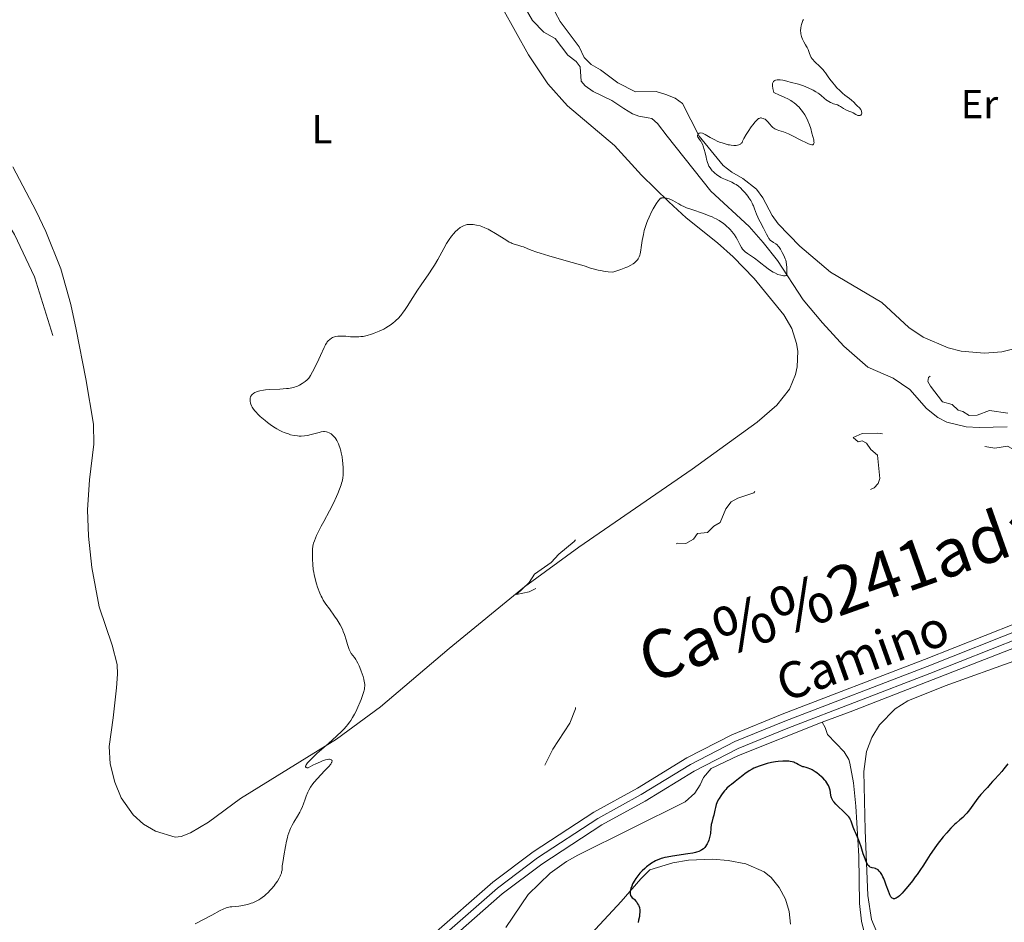
# Model space of a CAD drawing. Units: metres. Extents: x 622181 to 629149, y 4664722 to 4669471.
# Drawn here: x 623024 to 623269, y 4667259 to 4667484 of the extents above; entities that cross this region are included whole.
import ezdxf
from ezdxf.enums import TextEntityAlignment as Align

# ---------------------------------------------------------------- set-up
doc = ezdxf.new("R2010")
doc.units = ezdxf.units.M
doc.header["$MEASUREMENT"] = 0
for name, pattern in [('DGN Style 3', [117.72656, 84.0904, -33.63616]), ('DGN Style 4', [134.62873, 67.27232, -33.63616, 0.08409, -33.63616]), ('DGN Style 5', [58.86328, 25.22712, -33.63616])]:
    doc.linetypes.add(name, pattern=pattern)
for name, color, linetype, lineweight in [('Entidades rústicas y varios', 7, 'Continuous', 0), ('Hidrografía', 7, 'Continuous', 0), ('Relieve y altimetría', 7, 'Continuous', 0), ('Textos de rotulación', 7, 'Continuous', 0), ('Trazados', 7, 'Continuous', 0), ('Viales y ferrocarril', 7, 'Continuous', 0)]:
    doc.layers.add(name, color=color, linetype=linetype, lineweight=lineweight)
doc.styles.add('Style-ariali', font='ariali.shx', dxfattribs={"bigfont": 'arialibig.shx'})
doc.styles.add('Style-arialn', font='arialn.shx', dxfattribs={"bigfont": 'arialnbig.shx'})
doc.styles.add('Style-times', font='times.shx', dxfattribs={"bigfont": 'timesbig.shx'})

msp = doc.modelspace()

# ---------------------------------------------------------------- linework, layer by layer
at = {"layer": 'Entidades rústicas y varios', "color": 92, "linetype": 'Continuous', "lineweight": 0}
for points in [[(623140.7, 4667492.3, 293.31), (623150.42, 4667474.83, 293.12), (623155.25, 4667467.55, 293.03), (623160.08, 4667462.08, 294.02), (623171.83, 4667452.24, 294.27), (623178.56, 4667444.85, 294.62), (623185.32, 4667438.21, 294.71), (623189.65, 4667434.24, 294.97), (623197.46, 4667428.03, 295.93), (623201.36, 4667424.54, 295.51), (623206.53, 4667419.1, 296.4), (623213.91, 4667410.07, 295.91), (623215.94, 4667406.72, 296.51), (623217.13, 4667402.99, 296.82), (623217.4, 4667401.05, 296.76), (623217.25, 4667397.14, 296.47), (623216.83, 4667395.22, 296.3), (623215.35, 4667391.6, 296.28), (623212.2, 4667387.66, 296.34), (623207.33, 4667383.4, 296.14), (623191.14, 4667371.66, 297.11), (623162.95, 4667352.26, 297.48), (623149.4, 4667342.44, 297.4), (623130.63, 4667327.11, 296.15), (623113.53, 4667312.53, 295.33), (623102.65, 4667304.49, 295.06), (623078.68, 4667289.74, 294.15), (623070.77, 4667283.89, 294.18), (623066.3, 4667281.21, 294.08), (623063.91, 4667280.26, 294.09), (623062.44, 4667280.15, 294.06), (623057.52, 4667281.65, 293.7), (623054.56, 4667283.4, 293.35), (623051.98, 4667285.67, 293.35), (623049.02, 4667289.88, 293.12), (623047.47, 4667293.81, 293.08), (623046.31, 4667298.38, 293.09), (623046.04, 4667302.65, 292.93), (623047.01, 4667309.83, 292.89), (623047.86, 4667317.25, 292.66), (623048.13, 4667320.7, 292.51), (623047.98, 4667323.08, 292.4), (623046.77, 4667327.92, 292.42), (623043.55, 4667337.43, 292.37), (623041.68, 4667347.25, 292.16), (623040.87, 4667355.02, 292.15), (623040.66, 4667361.56, 292.15), (623041.14, 4667369.04, 292.11), (623042.22, 4667377.91, 291.91), (623042.09, 4667382.9, 291.88), (623040.2, 4667394.18, 291.7), (623037.84, 4667406.46, 291.69), (623036.5, 4667412.65, 291.61), (623033.96, 4667421.54, 291.47), (623030.28, 4667430.84, 291.42), (623027.85, 4667435.86, 291.51), (623022.01, 4667446.91, 291.37)], [(623274.17, 4667402.38, 297.66), (623268.18, 4667400.87, 297.58), (623263.93, 4667400.53, 297.54), (623258.09, 4667401.04, 297.46), (623254.81, 4667401.85, 297.48), (623248.62, 4667404.54, 297.25), (623245.09, 4667406.92, 297), (623238.33, 4667413.19, 296.89), (623225.55, 4667420.73, 295.98), (623217.93, 4667427.2, 295.66), (623212.52, 4667432.75, 295.81), (623211.08, 4667434.78, 295.71), (623208.73, 4667439.24, 295.42), (623207.13, 4667441.4, 295.2), (623203.78, 4667444.06, 295.31), (623201.03, 4667445.57, 295.12), (623198.87, 4667447.28, 295.22), (623192.91, 4667454.56, 294.54), (623188.7, 4667462.65, 294.6), (623186.92, 4667463.98, 294.52), (623184.58, 4667464.91, 294.46), (623182.21, 4667465.65, 294.4), (623176.99, 4667465.56, 294.37), (623172.67, 4667467.82, 293.94), (623168.34, 4667471.05, 293.88), (623165.99, 4667472.37, 292.61), (623164.23, 4667474.15, 291.99), (623163.01, 4667476.77, 292.94), (623158.24, 4667483.09, 292.28), (623157.02, 4667485.43, 292.64)], [(623387.9, 4667363.99, 300.27), (623375.98, 4667360.31, 300.4), (623357.23, 4667353.35, 300.39), (623333.74, 4667345.68, 300.09), (623315.79, 4667339.35, 299.69), (623290.13, 4667330.72, 299.45), (623254.11, 4667317.76, 299.12), (623244.84, 4667314.09, 299), (623241.69, 4667312.1, 299.16), (623237.79, 4667308.12, 299.1), (623235.86, 4667304.94, 299.12), (623234.55, 4667301.46, 299.16), (623233.86, 4667296.49, 299.3), (623234.19, 4667281.9, 299.78), (623234.84, 4667265.59, 300.44), (623235.8, 4667259.67, 300.53), (623237.76, 4667254.9, 300.55)], [(623161.67, 4667251.45, 299.32), (623173.5, 4667264.09, 299.54), (623178.34, 4667269.73, 300.14), (623180.63, 4667271.97, 300.02), (623186.31, 4667273.75, 300.36), (623190.22, 4667274.43, 300.49), (623196.17, 4667274.69, 300.77), (623200.13, 4667274.35, 301.08), (623204.51, 4667273.47, 301.65), (623209.08, 4667271.52, 302.21), (623210.79, 4667270.08, 302.48), (623212.82, 4667267.58, 302.72), (623214.34, 4667264.74, 303.03), (623215.29, 4667261.66, 303.11), (623215.62, 4667258.46, 302.95)]]:
    msp.add_polyline3d(points, dxfattribs=at)
at = {"layer": 'Hidrografía', "color": 142, "linetype": 'DGN Style 3', "lineweight": 13}
for points in [[(623149.25, 4667487.08, 290.88), (623151.4, 4667483.33, 291.25), (623154.24, 4667480.4, 291.62), (623157.05, 4667478.85, 291.99), (623160.2, 4667474.73, 291.99), (623162.27, 4667473.13, 291.99), (623163.24, 4667471.79, 291.99), (623163.5, 4667468.22, 291.62), (623164.51, 4667467.04, 291.62), (623166.52, 4667465.68, 291.99), (623171.14, 4667463.47, 292.74), (623174.16, 4667461.43, 292.37), (623176.29, 4667460.08, 292.62), (623177.87, 4667459.51, 292.74), (623180.17, 4667459.15, 292.74), (623181.07, 4667458.97, 294.6), (623182.53, 4667457.67, 295.05), (623184.92, 4667454.55, 293.86), (623195.82, 4667440.86, 294.22), (623205.29, 4667432.05, 294.59), (623208.83, 4667428.09, 294.78), (623212.41, 4667423.58, 294.98), (623218.75, 4667413.84, 294.98), (623223.54, 4667408.09, 295.19), (623228.91, 4667402.32, 295.3), (623234.85, 4667397.1, 294.98), (623241.17, 4667394.33, 295.72), (623245.29, 4667391.52, 296.07), (623249.46, 4667386.81, 296.09), (623252.28, 4667384.57, 296.09), (623254.52, 4667383.4, 296.09), (623259.36, 4667382.24, 296.23), (623262.57, 4667382.06, 296.47), (623269.53, 4667382.27, 296.47)], [(623002.07, 4667442.85, 289.04), (623009.87, 4667440.1, 289.46), (623017.08, 4667435.99, 289.58), (623019.13, 4667434.56, 289.76), (623021.16, 4667432.26, 289.89), (623022.44, 4667430.11, 289.98), (623027.43, 4667419.52, 290.68), (623031.97, 4667404.96, 291.27)], [(623223.47, 4667308.71, 298.27), (623230.46, 4667311.34, 298.5), (623271.8, 4667327.38, 298.5)], [(623144.72, 4667257.64, 296.64), (623150.34, 4667265.83, 297.01), (623155.76, 4667271.2, 297.01), (623159.84, 4667274.08, 297.01), (623162.66, 4667275.61, 297.01), (623189.35, 4667288.95, 297.38), (623191.8, 4667291.08, 297.38), (623193.14, 4667293.16, 297.75), (623193.92, 4667294.99, 297.76), (623195.88, 4667297.22, 297.76), (623202.65, 4667300.45, 297.76), (623223.47, 4667308.71, 298.27)], [(623249.05, 4667239.01, 301.11), (623246.88, 4667240.26, 301.11), (623238.07, 4667246.78, 301.11), (623236.47, 4667248.74, 301.04), (623235.36, 4667251, 300.89), (623233.29, 4667259.19, 300.73), (623232.81, 4667263.6, 300.74), (623232.61, 4667275.44, 300.36), (623231.84, 4667287.87, 299.25), (623231.28, 4667293.61, 299.25), (623230.35, 4667298.54, 299.25), (623230.11, 4667299.47, 299.25), (623228.98, 4667301.35, 299.25), (623224.83, 4667305.65, 298.5), (623224.2, 4667307.43, 298.13), (623223.47, 4667308.71, 298.27)]]:
    msp.add_polyline3d(points, dxfattribs=at)
at = {"layer": 'Relieve y altimetría', "color": 36, "linetype": 'Continuous', "lineweight": 0, "elevation": 295, "flags": 128}
for points in [[(623218.86, 4667483.61), (623218.71, 4667483.34), (623218.51, 4667482.84), (623218.35, 4667482.3), (623218.28, 4667482), (623218.19, 4667481.53), (623218.13, 4667480.79), (623218.14, 4667480.29), (623218.17, 4667480.04), (623218.23, 4667479.68), (623218.32, 4667479.33), (623218.4, 4667479.1), (623218.59, 4667478.67), (623218.92, 4667478.05), (623219.38, 4667477.28), (623219.59, 4667476.9), (623219.73, 4667476.62), (623219.97, 4667476.08), (623220.33, 4667475.09), (623220.49, 4667474.67), (623220.67, 4667474.3), (623220.76, 4667474.13), (623220.99, 4667473.81), (623221.17, 4667473.6), (623221.62, 4667473.13), (623223.03, 4667471.8), (623223.72, 4667471.07)], [(623223.72, 4667471.07), (623223.92, 4667470.83), (623224.28, 4667470.35), (623224.99, 4667469.32), (623225.41, 4667468.72), (623226.13, 4667467.8), (623226.53, 4667467.32), (623227.18, 4667466.59), (623227.85, 4667465.9), (623228.18, 4667465.58), (623228.52, 4667465.29), (623229.15, 4667464.76), (623230.29, 4667463.91), (623230.76, 4667463.54), (623231.33, 4667463.03), (623231.89, 4667462.43), (623232.14, 4667462.17), (623232.86, 4667461.5), (623233.05, 4667461.28), (623233.13, 4667461.16), (623233.2, 4667461.03), (623233.3, 4667460.76), (623233.32, 4667460.64), (623233.34, 4667460.4), (623233.33, 4667460.23), (623233.26, 4667460), (623233.09, 4667459.79), (623232.97, 4667459.71), (623232.75, 4667459.66), (623232.48, 4667459.68), (623232.34, 4667459.72), (623232.18, 4667459.78), (623231.86, 4667459.94), (623231.17, 4667460.34), (623230.84, 4667460.52), (623230.36, 4667460.72), (623229.73, 4667460.95), (623229.39, 4667461.11), (623228.83, 4667461.44), (623228.08, 4667461.93), (623227.74, 4667462.14), (623227.27, 4667462.35), (623226.35, 4667462.63), (623225.84, 4667462.82), (623225.56, 4667462.94), (623225.14, 4667463.15), (623224.73, 4667463.39), (623224.54, 4667463.53), (623223.99, 4667463.99), (623223.21, 4667464.69), (623222.74, 4667465.06), (623222.48, 4667465.24), (623221.89, 4667465.6), (623221.26, 4667465.96), (623219.99, 4667466.58), (623218.87, 4667467.07), (623218.36, 4667467.26), (623217.62, 4667467.48), (623215.53, 4667467.95), (623214.91, 4667468.15), (623214.09, 4667468.41), (623213.66, 4667468.52), (623213.05, 4667468.6), (623212.75, 4667468.61), (623212.29, 4667468.57), (623211.87, 4667468.46), (623211.68, 4667468.37), (623211.48, 4667468.24), (623211.39, 4667468.16), (623211.28, 4667468), (623211.19, 4667467.81), (623211.16, 4667467.7), (623211.11, 4667467.45), (623211.11, 4667467.3), (623211.11, 4667467.05), (623211.2, 4667466.44), (623211.28, 4667466.08), (623211.46, 4667465.46), (623211.8, 4667465.26), (623212.55, 4667464.9), (623214.16, 4667464.21), (623214.98, 4667463.82), (623215.69, 4667463.42), (623216.04, 4667463.2), (623216.55, 4667462.84), (623217.04, 4667462.44), (623217.28, 4667462.22), (623217.74, 4667461.76), (623217.96, 4667461.51), (623218.28, 4667461.12), (623218.59, 4667460.71), (623219.15, 4667459.83), (623219.64, 4667458.94), (623219.92, 4667458.37), (623220.35, 4667457.35), (623220.63, 4667456.5), (623220.9, 4667455.34), (623221.38, 4667453.61), (623221.45, 4667453.17), (623221.46, 4667452.98), (623221.43, 4667452.73)], [(623221.43, 4667452.73), (623221.36, 4667452.54), (623221.16, 4667452.39), (623220.89, 4667452.38), (623220.5, 4667452.48), (623219.94, 4667452.71), (623219.58, 4667452.87), (623218.21, 4667453.55), (623216.09, 4667454.63), (623215.1, 4667455.1), (623214.66, 4667455.29), (623213.88, 4667455.6), (623212.71, 4667455.98), (623212.26, 4667456.13), (623212.07, 4667456.21), (623211.72, 4667456.38), (623211.42, 4667456.57), (623211.23, 4667456.72), (623210.88, 4667457.06), (623210.48, 4667457.52), (623209.93, 4667458.16), (623209.66, 4667458.44), (623209.53, 4667458.56), (623209.27, 4667458.75), (623209.01, 4667458.89), (623208.84, 4667458.96), (623208.51, 4667459.06), (623208.29, 4667459.1), (623208.18, 4667459.1), (623207.99, 4667459.07), (623207.79, 4667458.99), (623207.68, 4667458.93), (623207.43, 4667458.74), (623207.29, 4667458.62), (623207.06, 4667458.39), (623206.8, 4667458.1), (623206.23, 4667457.4), (623205.83, 4667456.86), (623205.06, 4667455.74), (623204.56, 4667454.94), (623204.03, 4667453.95), (623203.69, 4667453.28), (623203.54, 4667453.02), (623203.37, 4667452.8), (623203.28, 4667452.71), (623203.13, 4667452.59), (623203.02, 4667452.52), (623202.78, 4667452.4), (623202.39, 4667452.29), (623202.12, 4667452.25), (623201.54, 4667452.22), (623200.86, 4667452.28), (623200.39, 4667452.36), (623200.06, 4667452.43), (623199.36, 4667452.61), (623198.6, 4667452.86), (623198.19, 4667453.01), (623197.56, 4667453.26), (623196.58, 4667453.72), (623195.6, 4667454.26), (623194.4, 4667454.94), (623193.89, 4667455.18), (623193.68, 4667455.26), (623193.31, 4667455.35), (623193.02, 4667455.34), (623192.86, 4667455.3), (623192.63, 4667455.15), (623192.53, 4667455.01), (623192.46, 4667454.79), (623192.46, 4667454.57), (623192.53, 4667454.32), (623192.6, 4667454.2), (623192.92, 4667453.76), (623193.29, 4667453.27), (623193.48, 4667452.95), (623193.77, 4667452.38), (623193.9, 4667452.03), (623194.14, 4667451.26), (623194.35, 4667450.43), (623194.6, 4667449.34), (623194.72, 4667448.84), (623194.96, 4667447.98), (623195.09, 4667447.61), (623195.32, 4667447.11), (623195.6, 4667446.64), (623195.78, 4667446.4), (623196.14, 4667445.97), (623196.34, 4667445.75), (623196.68, 4667445.42), (623197.26, 4667444.95), (623197.91, 4667444.5), (623198.27, 4667444.3), (623198.64, 4667444.11), (623199.41, 4667443.76), (623200.98, 4667443.1), (623201.71, 4667442.73), (623202.05, 4667442.53), (623202.67, 4667442.08), (623203.25, 4667441.58), (623203.61, 4667441.22), (623204.29, 4667440.45)], [(623204.29, 4667440.45), (623204.95, 4667439.62), (623205.26, 4667439.18), (623205.7, 4667438.52), (623206.08, 4667437.85), (623206.25, 4667437.51), (623206.4, 4667437.18), (623206.67, 4667436.51), (623207.17, 4667435.12), (623207.47, 4667434.38), (623207.65, 4667433.99), (623208.06, 4667433.2), (623208.9, 4667431.67), (623209.26, 4667431), (623209.65, 4667430.2), (623210.02, 4667429.42), (623210.21, 4667429.11), (623210.32, 4667428.97), (623210.57, 4667428.7), (623210.84, 4667428.46), (623211.03, 4667428.31), (623211.41, 4667428.06), (623211.96, 4667427.73), (623212.25, 4667427.5), (623212.57, 4667427.15), (623212.75, 4667426.92), (623213.11, 4667426.41), (623213.29, 4667426.12), (623213.57, 4667425.63), (623213.97, 4667424.85), (623214.3, 4667424.05), (623214.43, 4667423.66), (623214.53, 4667423.28), (623214.65, 4667422.58), (623214.7, 4667421.95), (623214.7, 4667420.91), (623214.72, 4667420.39), (623214.7, 4667420.2), (623214.66, 4667420.04), (623214.5, 4667419.87), (623214.25, 4667419.81), (623213.85, 4667419.82), (623213.61, 4667419.86), (623213.19, 4667419.95), (623212.47, 4667420.17), (623211.69, 4667420.52), (623211.29, 4667420.73), (623210.88, 4667420.97), (623210.07, 4667421.53), (623209.27, 4667422.15), (623208.23, 4667422.99), (623207.72, 4667423.39), (623206.63, 4667424.18), (623204.87, 4667425.37), (623204.34, 4667425.76), (623204.12, 4667425.96), (623203.83, 4667426.26), (623203.69, 4667426.43), (623203.42, 4667426.83), (623202.99, 4667427.59), (623202.38, 4667428.75), (623202.07, 4667429.32), (623201.66, 4667430.02), (623201.43, 4667430.35), (623201.04, 4667430.85), (623200.57, 4667431.37), (623200.29, 4667431.65), (623199.7, 4667432.18), (623199.37, 4667432.46), (623198.82, 4667432.89), (623198.19, 4667433.32), (623197.85, 4667433.54), (623197.11, 4667433.97), (623196.71, 4667434.17), (623196.07, 4667434.48), (623195.39, 4667434.76), (623193.93, 4667435.3), (623191.01, 4667436.27), (623189.75, 4667436.73), (623189.21, 4667436.95), (623188.3, 4667437.4), (623187.79, 4667437.68), (623186.92, 4667438.2), (623186.32, 4667438.54), (623186.02, 4667438.68), (623185.42, 4667438.93), (623185.02, 4667439.06), (623184.77, 4667439.12), (623184.29, 4667439.21), (623183.83, 4667439.23), (623183.57, 4667439.2), (623183.46, 4667439.16), (623183.29, 4667439.09), (623183.19, 4667439.02), (623182.98, 4667438.82), (623182.75, 4667438.55), (623182.2, 4667437.72), (623181.45, 4667436.48), (623181.04, 4667435.72), (623180.4, 4667434.44), (623180, 4667433.52)], [(623180, 4667433.52), (623179.82, 4667433.04), (623179.56, 4667432.31), (623179.34, 4667431.56), (623179.21, 4667431.06), (623178.98, 4667430.06), (623178.72, 4667428.61), (623178.46, 4667426.88), (623178.34, 4667426.15), (623178.18, 4667425.28), (623178.09, 4667424.92), (623177.95, 4667424.52), (623177.87, 4667424.34), (623177.69, 4667424.01), (623177.56, 4667423.81), (623177.22, 4667423.42), (623176.78, 4667423.02), (623176.48, 4667422.81), (623175.9, 4667422.46), (623175.1, 4667422.07), (623174.61, 4667421.85), (623173.4, 4667421.38), (623172.66, 4667421.12), (623171.39, 4667420.7), (623170.2, 4667420.83), (623169.51, 4667420.92), (623168.31, 4667421.11), (623167.77, 4667421.22), (623166.79, 4667421.47), (623165.84, 4667421.75), (623164.47, 4667422.18), (623163.67, 4667422.43), (623160.34, 4667423.41), (623155.43, 4667424.81), (623153.31, 4667425.45), (623152.44, 4667425.73), (623151.05, 4667426.21), (623150.05, 4667426.6), (623149.13, 4667426.99), (623148.76, 4667427.14), (623148.03, 4667427.38), (623147.19, 4667427.59), (623146.81, 4667427.69), (623146.32, 4667427.87), (623146.06, 4667427.98), (623145.61, 4667428.22), (623144.74, 4667428.74), (623142.18, 4667430.37), (623140.8, 4667431.17), (623140.37, 4667431.4), (623139.56, 4667431.78), (623138.81, 4667432.07), (623138.34, 4667432.23), (623137.46, 4667432.45), (623136.64, 4667432.58), (623136.25, 4667432.61), (623135.69, 4667432.61), (623135.16, 4667432.55), (623134.91, 4667432.5), (623134.66, 4667432.43), (623134.19, 4667432.25), (623133.72, 4667432.01), (623133.42, 4667431.81), (623132.79, 4667431.33), (623132.13, 4667430.72), (623131.78, 4667430.35), (623131.23, 4667429.68), (623130.65, 4667428.85), (623130.34, 4667428.37), (623130.02, 4667427.83), (623129.34, 4667426.63), (623127.82, 4667423.89), (623126.96, 4667422.45), (623126.51, 4667421.73), (623125.57, 4667420.31), (623123.66, 4667417.57), (623122.77, 4667416.26), (623121.59, 4667414.4), (623120.22, 4667412.17), (623119.57, 4667411.2), (623119.24, 4667410.75), (623118.59, 4667409.94), (623117.93, 4667409.22), (623117.49, 4667408.78), (623117.2, 4667408.51), (623116.6, 4667408.01), (623115.93, 4667407.51), (623115.58, 4667407.27), (623114.87, 4667406.83), (623114.36, 4667406.56), (623113.25, 4667406.02), (623112, 4667405.51), (623111.32, 4667405.27), (623110.28, 4667404.96), (623109.57, 4667404.8), (623109.22, 4667404.74), (623108.68, 4667404.67), (623108.16, 4667404.62), (623107.12, 4667404.61), (623106.12, 4667404.66), (623104.9, 4667404.77)], [(623104.9, 4667404.77), (623104.34, 4667404.81), (623103.67, 4667404.83), (623103.37, 4667404.83), (623102.94, 4667404.8), (623102.36, 4667404.7), (623101.84, 4667404.54), (623101.6, 4667404.43), (623101.37, 4667404.3), (623100.94, 4667403.99), (623100.56, 4667403.61), (623100.32, 4667403.34), (623100.18, 4667403.14), (623099.91, 4667402.74), (623099.78, 4667402.5), (623099.53, 4667401.98), (623098.66, 4667399.96), (623098.24, 4667399.06), (623097.32, 4667397.13), (623096.67, 4667395.88), (623096.16, 4667395), (623095.87, 4667394.58), (623095.69, 4667394.35), (623095.29, 4667393.94), (623094.81, 4667393.53), (623094.54, 4667393.32), (623094.1, 4667393.01), (623093.36, 4667392.59), (623092.88, 4667392.36), (623092.61, 4667392.26), (623092.19, 4667392.12), (623091.47, 4667391.93), (623090.63, 4667391.79), (623090.14, 4667391.74), (623088.47, 4667391.63), (623086.05, 4667391.51), (623084.92, 4667391.41), (623084.4, 4667391.35), (623083.49, 4667391.17), (623083.22, 4667391.1), (623082.73, 4667390.95), (623082.31, 4667390.77), (623082.07, 4667390.64), (623081.92, 4667390.55), (623081.67, 4667390.35), (623081.5, 4667390.17), (623081.41, 4667390.05), (623081.26, 4667389.8), (623081.21, 4667389.66), (623081.14, 4667389.4), (623081.1, 4667389.12), (623081.09, 4667388.95), (623081.11, 4667388.59), (623081.2, 4667388.09), (623081.27, 4667387.85), (623081.42, 4667387.49), (623081.62, 4667387.11), (623081.75, 4667386.91), (623082.24, 4667386.27), (623082.5, 4667385.96), (623083.11, 4667385.32), (623083.63, 4667384.82), (623084.41, 4667384.13), (623084.82, 4667383.79), (623085.46, 4667383.29), (623086.45, 4667382.57), (623087.34, 4667381.99), (623087.79, 4667381.72), (623088.48, 4667381.34), (623089.21, 4667381), (623089.59, 4667380.84), (623090.29, 4667380.57), (623090.65, 4667380.45), (623091.2, 4667380.28), (623092.05, 4667380.09), (623092.92, 4667379.97), (623093.35, 4667379.94), (623093.78, 4667379.93), (623094.63, 4667379.99), (623095.46, 4667380.11), (623095.99, 4667380.22), (623096.98, 4667380.47), (623098.26, 4667380.84), (623098.83, 4667380.97), (623099.39, 4667381.04), (623099.66, 4667381.03), (623100.15, 4667380.97), (623100.4, 4667380.9), (623100.76, 4667380.76), (623101.12, 4667380.57), (623101.3, 4667380.45), (623101.64, 4667380.18), (623101.81, 4667380.03), (623102.05, 4667379.77), (623102.28, 4667379.48), (623102.43, 4667379.27), (623102.71, 4667378.81), (623103.09, 4667378.04), (623103.31, 4667377.48), (623103.45, 4667377.09), (623103.68, 4667376.27)], [(623103.68, 4667376.27), (623103.8, 4667375.79), (623103.98, 4667374.8), (623104.11, 4667373.81), (623104.18, 4667373.15), (623104.25, 4667371.92), (623104.26, 4667370.81), (623104.24, 4667370.28), (623104.15, 4667369.49), (623103.98, 4667368.66), (623103.87, 4667368.22), (623103.73, 4667367.76), (623103.39, 4667366.76), (623102.95, 4667365.67), (623102.62, 4667364.9), (623101.84, 4667363.26), (623100.83, 4667361.3), (623099.44, 4667358.71), (623098.82, 4667357.53), (623098.07, 4667356.01), (623097.67, 4667355.17), (623097.12, 4667353.87), (623096.9, 4667353.25), (623096.82, 4667352.98), (623096.74, 4667352.56), (623096.67, 4667351.77), (623096.64, 4667350.23), (623096.65, 4667349.34), (623096.7, 4667347.99), (623096.82, 4667346.75), (623096.94, 4667345.97), (623097.04, 4667345.46), (623097.28, 4667344.42), (623097.65, 4667343.19), (623097.92, 4667342.37), (623098.48, 4667340.88), (623098.83, 4667340.07), (623099.01, 4667339.69), (623099.33, 4667339.11), (623099.96, 4667338.14), (623100.83, 4667336.94), (623102.13, 4667335.14), (623102.74, 4667334.24), (623103.27, 4667333.4), (623103.5, 4667333), (623103.91, 4667332.2), (623104.16, 4667331.67), (623104.3, 4667331.31), (623104.58, 4667330.57), (623104.98, 4667329.26), (623105.32, 4667328.1), (623105.5, 4667327.55), (623105.79, 4667326.8), (623105.95, 4667326.47), (623106.3, 4667325.87), (623107.05, 4667324.83), (623107.41, 4667324.3), (623107.58, 4667324.01), (623107.91, 4667323.41), (623108.21, 4667322.77), (623108.4, 4667322.33), (623108.75, 4667321.44), (623109.21, 4667320.1), (623109.39, 4667319.46), (623109.53, 4667318.87), (623109.58, 4667318.58), (623109.63, 4667318.05), (623109.63, 4667317.8), (623109.6, 4667317.29), (623109.54, 4667316.93), (623109.34, 4667316.13), (623109.12, 4667315.42), (623108.73, 4667314.37), (623108.51, 4667313.81), (623107.94, 4667312.5), (623107.39, 4667311.34), (623107.09, 4667310.77), (623106.63, 4667309.94), (623106.15, 4667309.16), (623105.9, 4667308.79), (623105.38, 4667308.08), (623105.09, 4667307.73), (623104.43, 4667307.01), (623103.91, 4667306.48), (623102.57, 4667305.24), (623100.58, 4667303.47), (623097.73, 4667300.93), (623096.52, 4667299.79), (623095.7, 4667298.95), (623095.39, 4667298.59), (623095.07, 4667298.14), (623094.95, 4667297.9), (623094.92, 4667297.79), (623094.92, 4667297.66), (623094.96, 4667297.56), (623095.06, 4667297.47), (623095.21, 4667297.42), (623095.53, 4667297.39), (623096.75, 4667298.02), (623097.45, 4667298.37), (623098.63, 4667298.9)], [(623098.63, 4667298.9), (623099.11, 4667299.09), (623099.89, 4667299.36), (623100.46, 4667299.48), (623100.74, 4667299.51), (623100.9, 4667299.5), (623101.15, 4667299.46), (623101.33, 4667299.38), (623101.47, 4667299.23), (623101.5, 4667299.12), (623101.44, 4667298.81), (623101.38, 4667298.67), (623101.17, 4667298.33), (623101.03, 4667298.14), (623100.77, 4667297.81), (623100.44, 4667297.44), (623099.66, 4667296.6), (623097.87, 4667294.73), (623097.06, 4667293.81), (623096.72, 4667293.39), (623096.16, 4667292.59), (623095.72, 4667291.84), (623095.49, 4667291.36), (623095.08, 4667290.36), (623094.8, 4667289.55), (623094.38, 4667288.4), (623094.14, 4667287.79), (623093.71, 4667286.84), (623093.46, 4667286.34), (623092.89, 4667285.32), (623092.03, 4667283.86), (623091.6, 4667283.09), (623091.2, 4667282.27), (623091.01, 4667281.85), (623090.75, 4667281.21), (623090.53, 4667280.54), (623090.39, 4667280.08), (623090.16, 4667279.16), (623089.9, 4667277.81), (623089.54, 4667275.5), (623089.35, 4667274.33), (623089.17, 4667273.37), (623089.12, 4667273.01), (623089.1, 4667272.67), (623089.08, 4667272.19), (623089.05, 4667271.92), (623088.95, 4667271.47), (623088.88, 4667271.21), (623088.68, 4667270.69), (623088.55, 4667270.41), (623088.32, 4667269.95), (623087.89, 4667269.21), (623087.36, 4667268.42), (623087.06, 4667268.02), (623086.45, 4667267.27), (623086.12, 4667266.9), (623085.59, 4667266.35), (623085.03, 4667265.83), (623084.73, 4667265.57), (623084.12, 4667265.09), (623083.8, 4667264.87), (623083.3, 4667264.55), (623082.8, 4667264.27), (623082.45, 4667264.1), (623081.76, 4667263.8), (623081.41, 4667263.67), (623080.72, 4667263.45), (623080.04, 4667263.27), (623079.6, 4667263.17), (623078.76, 4667263.03), (623078.33, 4667262.97), (623077.53, 4667262.9), (623076.56, 4667262.82), (623076.11, 4667262.77), (623075.44, 4667262.63), (623075.11, 4667262.52), (623074.42, 4667262.24), (623073.64, 4667261.85), (623071.62, 4667260.76), (623067.44, 4667258.56)]]:
    msp.add_lwpolyline(points, dxfattribs=at)
at = {"layer": 'Relieve y altimetría', "color": 27, "linetype": 'DGN Style 5', "lineweight": 0, "elevation": 297.5, "flags": 128}
for points in [[(623291.83, 4667420.91), (623291.61, 4667419.47), (623289.82, 4667417.58), (623288.51, 4667415.5), (623286.46, 4667413.4), (623281.51, 4667409.67), (623278.53, 4667408.22), (623275.03, 4667407.03), (623272.53, 4667405.58), (623272.44, 4667404.43), (623273.01, 4667403), (623272.98, 4667402.42), (623272.47, 4667401.81), (623269.61, 4667401.17), (623264.36, 4667401.7), (623261.42, 4667401.54), (623258.43, 4667400.67), (623258.09, 4667400.47), (623258.46, 4667399.77), (623259.97, 4667398.45), (623259.5, 4667398.04), (623255.8, 4667397.67), (623253.49, 4667398.52), (623252.18, 4667397.47), (623251.54, 4667395.77), (623249.93, 4667394.5), (623249.83, 4667393.5), (623250.42, 4667392.39), (623253.48, 4667388.48), (623255.85, 4667387.8), (623257.32, 4667386.36), (623258.52, 4667386.03), (623260.04, 4667385.06), (623262.1, 4667385.17), (623265.16, 4667386.26), (623272.15, 4667385.26), (623274.4, 4667385.54), (623276.62, 4667385.3), (623279.47, 4667385.95), (623281.3, 4667385.33), (623282.92, 4667383.86), (623285.1, 4667383.22), (623286.6, 4667383.18), (623289.86, 4667383.74), (623292.85, 4667382.75), (623295.36, 4667382.64), (623298.91, 4667382.85), (623300.59, 4667383.27), (623302.57, 4667383.04), (623303.49, 4667383.34), (623305.14, 4667385.42), (623307.78, 4667385.62), (623308.7, 4667385.4), (623309.7, 4667382.38), (623310.6, 4667381.48), (623309.51, 4667380.53), (623307.49, 4667379.49), (623303.52, 4667378.97), (623301.03, 4667380.02), (623299.07, 4667380.11), (623294.43, 4667378.9), (623291.38, 4667377.6), (623289.35, 4667378.6), (623287.49, 4667378.56), (623286.73, 4667377.48), (623284.85, 4667372.44), (623284.75, 4667369.41), (623285.86, 4667367.42), (623285.57, 4667367.11), (623284.42, 4667367.43), (623283.44, 4667368.44), (623282.38, 4667370.47), (623282.22, 4667371.59), (623282.97, 4667376.47), (623282.39, 4667378.35), (623281.5, 4667379.03), (623280.5, 4667379.09), (623277.53, 4667377.93), (623276.52, 4667377.01), (623275.43, 4667375), (623274.51, 4667374.15), (623274.09, 4667374.15), (623273.4, 4667374.39), (623271.59, 4667376.32), (623269.62, 4667377.4), (623266.5, 4667376.92), (623263.65, 4667377.4), (623260.08, 4667377.15), (623255.35, 4667378.57), (623253.45, 4667380), (623251.65, 4667376.52), (623250.49, 4667375.47), (623249.12, 4667375.26), (623248.47, 4667375.47), (623247.71, 4667376.69), (623246.53, 4667377.51), (623244.95, 4667378.03), (623243.87, 4667378.86), (623243.53, 4667379.52), (623239.81, 4667379.71), (623238.53, 4667380.51)], [(623238.53, 4667380.51), (623237.37, 4667380.67), (623233.43, 4667380.57), (623231.23, 4667379.55), (623232.43, 4667378.47), (623233.43, 4667378.78), (623234.56, 4667378.17), (623235.63, 4667376.63), (623237.28, 4667375.21), (623237.85, 4667369.4), (623237.44, 4667368.13), (623236.46, 4667367.02), (623232.51, 4667365.4), (623231.38, 4667365.6), (623228.55, 4667367.54), (623227.09, 4667368.11), (623225.58, 4667370.61), (623224.45, 4667371.04), (623220.59, 4667371.27), (623217.54, 4667370), (623216.18, 4667370.27), (623214.56, 4667370.13), (623213.49, 4667370.49), (623211.48, 4667367.92), (623208.49, 4667368.03), (623206.44, 4667365.81), (623202.49, 4667364.5), (623200.87, 4667363.54), (623199.53, 4667361.86), (623198.11, 4667358.46), (623196.49, 4667357.49), (623194.96, 4667355.94), (623192.48, 4667355.65), (623191.44, 4667354.28), (623189.57, 4667353.16), (623187.53, 4667353.26), (623185.37, 4667352.44), (623183.03, 4667353.06), (623181.03, 4667354.04), (623177.57, 4667352.31), (623170.42, 4667351.77), (623168.19, 4667352.26), (623167.36, 4667353.26), (623167.52, 4667353.96), (623169.22, 4667356.53), (623168.6, 4667357.32), (623167.48, 4667357.52), (623165.49, 4667356.37), (623163.52, 4667355.68), (623161.75, 4667353.66), (623157.91, 4667350.52), (623156.06, 4667348.47), (623151.85, 4667345.54), (623150.59, 4667343.5), (623147.44, 4667340.49), (623150.58, 4667341.15), (623152.56, 4667342.24), (623153.16, 4667342.14), (623154.4, 4667339.28), (623155.21, 4667333.58), (623157.51, 4667332.07), (623158.07, 4667331.04), (623158.46, 4667327.27), (623158.18, 4667323.59), (623158.79, 4667319.44), (623160.67, 4667316.7), (623161.26, 4667315.24), (623162.07, 4667314.5), (623162.08, 4667312.05), (623160.66, 4667308.49), (623156.48, 4667302.04), (623154.44, 4667298.02)]]:
    msp.add_lwpolyline(points, dxfattribs=at)
at = {"layer": 'Relieve y altimetría', "color": 36, "linetype": 'Continuous', "lineweight": 30, "elevation": 300, "flags": 128}
for points in [[(623237.86, 4667271.52), (623237.71, 4667271.7), (623237.41, 4667271.98), (623237.09, 4667272.17), (623236.88, 4667272.26), (623236.73, 4667272.31), (623236.42, 4667272.38), (623235.92, 4667272.46), (623235.66, 4667272.54), (623235.39, 4667272.69), (623235.25, 4667272.79), (623234.97, 4667273.09), (623234.83, 4667273.28), (623234.62, 4667273.64), (623234.41, 4667274.09), (623233.99, 4667275.19), (623233.72, 4667276.02), (623233.19, 4667277.72), (623232.81, 4667278.86), (623232.64, 4667279.34), (623232.31, 4667280.13), (623231.75, 4667281.28), (623231.51, 4667281.78), (623231.2, 4667282.58), (623230.85, 4667283.64), (623230.7, 4667284.1), (623230.47, 4667284.62), (623230.34, 4667284.85), (623230.09, 4667285.2), (623229.93, 4667285.39), (623229.53, 4667285.8), (623228.7, 4667286.57), (623227.45, 4667287.73), (623226.89, 4667288.3), (623226.45, 4667288.83), (623226.26, 4667289.08), (623225.98, 4667289.58), (623225.83, 4667289.92), (623225.75, 4667290.15), (623225.64, 4667290.62), (623225.44, 4667291.85), (623225.32, 4667292.3), (623225.25, 4667292.53), (623225.05, 4667293.02), (623224.91, 4667293.27), (623224.67, 4667293.66), (623224.37, 4667294.06), (623224.14, 4667294.33), (623223.63, 4667294.87), (623223.35, 4667295.13), (623222.77, 4667295.64), (623222.17, 4667296.11), (623221.78, 4667296.39), (623221.04, 4667296.86), (623220.67, 4667297.06), (623220.44, 4667297.17), (623220.02, 4667297.33), (623219.49, 4667297.48), (623218.91, 4667297.6), (623218.66, 4667297.65), (623218.49, 4667297.71), (623218.18, 4667297.86), (623217.53, 4667298.24), (623217.13, 4667298.46), (623216.7, 4667298.66), (623216.44, 4667298.75), (623216.01, 4667298.88), (623215.51, 4667298.98), (623215.23, 4667299.02), (623214.6, 4667299.06), (623214.24, 4667299.07), (623213.67, 4667299.05), (623212.5, 4667298.94), (623211.86, 4667298.85), (623210.86, 4667298.67), (623209.84, 4667298.44), (623209.33, 4667298.31), (623208.33, 4667298), (623207.85, 4667297.83), (623207.15, 4667297.56), (623206.51, 4667297.27), (623206.1, 4667297.06), (623205.35, 4667296.63), (623205, 4667296.4), (623204.34, 4667295.95), (623203.73, 4667295.49), (623202.63, 4667294.61), (623201.86, 4667294.01), (623200.89, 4667293.26), (623200.44, 4667292.88), (623199.79, 4667292.29), (623199.48, 4667291.97), (623199.17, 4667291.64), (623198.6, 4667290.92), (623198.25, 4667290.42), (623197.83, 4667289.74), (623197.64, 4667289.4), (623197.28, 4667288.64), (623197.14, 4667288.27), (623196.92, 4667287.55), (623196.75, 4667286.87)], [(623269.7, 4667298.35), (623268.74, 4667297.12), (623268.24, 4667296.5), (623267.42, 4667295.6), (623266.34, 4667294.5), (623265.86, 4667294), (623265.27, 4667293.32), (623264.6, 4667292.49), (623264.26, 4667292.09), (623263.01, 4667290.75), (623262.25, 4667289.83), (623261.4, 4667288.66), (623260.58, 4667287.52), (623260.16, 4667286.95), (623259.49, 4667286.14), (623259.15, 4667285.76), (623258.46, 4667285.06), (623257.78, 4667284.43), (623256.88, 4667283.63), (623256.45, 4667283.25), (623255.53, 4667282.35), (623254.92, 4667281.7), (623254.51, 4667281.24), (623253.63, 4667280.18), (623252.14, 4667278.27), (623251.38, 4667277.25), (623250.35, 4667275.8), (623249.51, 4667274.53), (623248.51, 4667272.95), (623247.96, 4667272.11), (623247.13, 4667270.88), (623246.67, 4667270.23), (623245.94, 4667269.25), (623244.83, 4667267.82), (623243.85, 4667266.69), (623243.39, 4667266.19), (623242.74, 4667265.57), (623242.34, 4667265.24), (623242.15, 4667265.11), (623241.89, 4667264.96), (623241.66, 4667264.85), (623241.51, 4667264.82), (623241.25, 4667264.81), (623241.13, 4667264.83), (623240.91, 4667264.95), (623240.71, 4667265.14), (623240.59, 4667265.31), (623240.35, 4667265.74), (623240.22, 4667266.03), (623239.96, 4667266.68), (623239.44, 4667268.18), (623239.17, 4667268.94), (623238.8, 4667269.87), (623238.6, 4667270.28), (623238.31, 4667270.85), (623238.01, 4667271.32), (623237.86, 4667271.52)], [(623196.75, 4667286.87), (623196.58, 4667286.03), (623196.5, 4667285.64), (623196.28, 4667284.82), (623196, 4667283.78), (623195.89, 4667283.24), (623195.79, 4667282.34), (623195.67, 4667281.04), (623195.55, 4667280.38), (623195.48, 4667280.05), (623195.28, 4667279.4), (623195.12, 4667278.99), (623194.87, 4667278.49), (623194.74, 4667278.25), (623194.43, 4667277.78), (623194.26, 4667277.58), (623193.92, 4667277.25), (623193.56, 4667276.98), (623193.31, 4667276.84), (623192.8, 4667276.6), (623192.25, 4667276.4), (623191.93, 4667276.31), (623191.33, 4667276.17), (623190.07, 4667275.96), (623186.24, 4667275.42), (623184.93, 4667275.19), (623184.33, 4667275.06), (623183.79, 4667274.92), (623183.45, 4667274.82), (623182.84, 4667274.61), (623182.56, 4667274.5), (623182.04, 4667274.26), (623181.56, 4667274), (623181.26, 4667273.82), (623180.67, 4667273.41), (623179.78, 4667272.73), (623179.34, 4667272.35), (623178.71, 4667271.76), (623178.11, 4667271.14), (623177.83, 4667270.82), (623177.57, 4667270.5), (623177.1, 4667269.86), (623176.69, 4667269.21), (623176.46, 4667268.79), (623176.32, 4667268.51), (623176.08, 4667267.97), (623175.88, 4667267.39), (623175.76, 4667266.91), (623175.73, 4667266.68), (623175.7, 4667266.36), (623175.72, 4667265.94), (623175.76, 4667265.76), (623175.82, 4667265.59), (623176, 4667265.31), (623176.22, 4667265.07), (623176.58, 4667264.75), (623176.77, 4667264.58), (623177.14, 4667264.17), (623177.32, 4667263.95), (623177.56, 4667263.58), (623177.78, 4667263.2), (623177.87, 4667263.01), (623178.01, 4667262.65), (623178.06, 4667262.46), (623178.11, 4667262.15), (623178.13, 4667261.58), (623178.06, 4667260.84), (623177.99, 4667260.4), (623177.8, 4667259.46), (623177.67, 4667258.92)]]:
    msp.add_lwpolyline(points, dxfattribs=at)
at = {"layer": 'Viales y ferrocarril', "color": 7, "linetype": 'Continuous', "lineweight": 0}
for points in [[(623640.77, 4667485.88, 301.72), (623624.02, 4667477.63, 301.72), (623620.46, 4667475.88, 301.72), (623610.95, 4667471.19, 301.72), (623576.64, 4667456.2, 301.48), (623540, 4667441.37, 301.34), (623480.3, 4667412.88, 301.37), (623457.52, 4667402.72, 301.04), (623431.62, 4667392.35, 300.74), (623401.28, 4667380.79, 300.31), (623279.19, 4667336.32, 299.28), (623248.95, 4667324.36, 298.98), (623213.55, 4667310.74, 298.97), (623200.99, 4667305.61, 298.92), (623189.77, 4667299.83, 298.83), (623177.55, 4667292.35, 298.57), (623166.69, 4667286.38, 298.38), (623151.56, 4667276.5, 298.14), (623141.49, 4667268.9, 298.09), (623126.18, 4667255.47, 298.28), (623082.83, 4667215.2, 298.08), (623060.16, 4667195.56, 298.14), (623039.19, 4667176.55, 297.86), (622954.55, 4667106, 297.99)], [(622957.02, 4667103.18, 297.96), (623041.65, 4667173.73, 297.39), (623062.64, 4667192.76, 297.87), (623085.33, 4667212.41, 297.93), (623128.7, 4667252.69, 297.99), (623143.86, 4667265.99, 298.01), (623153.72, 4667273.43, 297.49), (623168.61, 4667283.17, 297.48), (623179.43, 4667289.1, 298.33), (623191.61, 4667296.56, 298.53), (623202.56, 4667302.21, 297.64), (623214.93, 4667307.26, 298.62), (623250.31, 4667320.87, 298.77), (623280.52, 4667332.82, 299.31), (623402.59, 4667377.27, 300.22), (623432.98, 4667388.86, 300.41), (623458.98, 4667399.27, 300.92), (623481.87, 4667409.48, 301.46), (623541.5, 4667437.94, 301.4), (623578.09, 4667452.75, 301.55)]]:
    msp.add_polyline3d(points, dxfattribs=at)
at = {"layer": 'Viales y ferrocarril', "color": 250, "linetype": 'DGN Style 4', "lineweight": 0}
msp.add_polyline3d([(622955.78, 4667104.59, 297.98), (623040.41, 4667175.13, 297.62), (623061.39, 4667194.16, 298.01), (623084.07, 4667213.81, 298.01), (623127.43, 4667254.08, 298.14), (623142.67, 4667267.45, 298.05), (623152.63, 4667274.97, 297.82), (623167.64, 4667284.78, 297.93), (623178.48, 4667290.73, 298.45), (623190.68, 4667298.2, 298.68), (623201.77, 4667303.91, 298.28), (623214.23, 4667309, 298.79), (623249.62, 4667322.62, 298.88), (623279.85, 4667334.57, 299.29), (623401.93, 4667379.03, 300.27), (623432.29, 4667390.61, 300.58), (623458.24, 4667401, 300.98), (623481.07, 4667411.18, 301.41), (623540.74, 4667439.66, 301.37), (623577.36, 4667454.48, 301.51), (623611.73, 4667469.49, 301.63), (623641.62, 4667484.23, 301.69)], dxfattribs=at)
at = {"layer": 'Viales y ferrocarril', "color": 250, "linetype": 'Continuous', "lineweight": 0}
for points in [[(622957.02, 4667103.18, 297.96), (623041.65, 4667173.73, 297.39), (623062.64, 4667192.76, 297.87), (623085.33, 4667212.41, 297.93), (623128.7, 4667252.69, 297.99), (623143.86, 4667265.99, 298.01), (623153.72, 4667273.43, 297.49), (623168.61, 4667283.17, 297.48), (623179.43, 4667289.1, 298.33), (623191.61, 4667296.56, 298.53), (623202.56, 4667302.21, 297.64), (623214.93, 4667307.26, 298.62), (623250.31, 4667320.87, 298.77), (623280.52, 4667332.82, 299.31), (623402.59, 4667377.27, 300.22), (623432.98, 4667388.86, 300.41), (623458.98, 4667399.27, 300.92), (623481.87, 4667409.48, 301.46), (623541.5, 4667437.94, 301.4), (623578.09, 4667452.75, 301.55), (623612.53, 4667467.79, 301.54), (623635.91, 4667479.31, 301.62)], [(622954.55, 4667106, 297.99), (623039.19, 4667176.55, 297.86), (623060.16, 4667195.56, 298.14), (623082.83, 4667215.2, 298.08), (623126.18, 4667255.47, 298.28), (623141.49, 4667268.9, 298.09), (623151.56, 4667276.5, 298.14), (623166.69, 4667286.38, 298.38), (623177.55, 4667292.35, 298.57), (623189.77, 4667299.83, 298.83), (623200.99, 4667305.61, 298.92), (623213.55, 4667310.74, 298.97), (623248.95, 4667324.36, 298.98), (623279.19, 4667336.32, 299.28), (623401.28, 4667380.79, 300.31), (623431.62, 4667392.35, 300.74), (623457.52, 4667402.72, 301.04), (623480.3, 4667412.88, 301.37), (623540, 4667441.37, 301.34), (623576.64, 4667456.2, 301.48), (623610.95, 4667471.19, 301.72), (623620.46, 4667475.88, 301.72)]]:
    msp.add_polyline3d(points, dxfattribs=at)

# ---------------------------------------------------------------- texts
at = {"layer": 'Entidades rústicas y varios', "color": 92, "linetype": 'Continuous', "lineweight": 0, "style": 'Style-arialn'}
for s, p in [('Er', (623262.63, 4667462.53, 296.15)), ('L', (623099.01, 4667456.29, 293.64))]:
    msp.add_text(s, height=7, dxfattribs=at).set_placement(p, align=Align.MIDDLE_CENTER)
at = {"layer": 'Textos de rotulación', "color": 250, "linetype": 'Continuous', "lineweight": 0, "style": 'Style-ariali'}
msp.add_text('Camino', height=9, rotation=19.6539, dxfattribs=at).set_placement((623235.04, 4667321.15, 298.92), align=Align.CENTER)
at = {"layer": 'Trazados', "color": 51, "linetype": 'Continuous', "lineweight": 0, "style": 'Style-times'}
msp.add_text('Ca%%241ada de las Bajadas del Rey', height=11.9993, rotation=19.494, dxfattribs=at).set_placement((623180.51, 4667318.28, 298.09))

doc.saveas('drawing.dxf')
